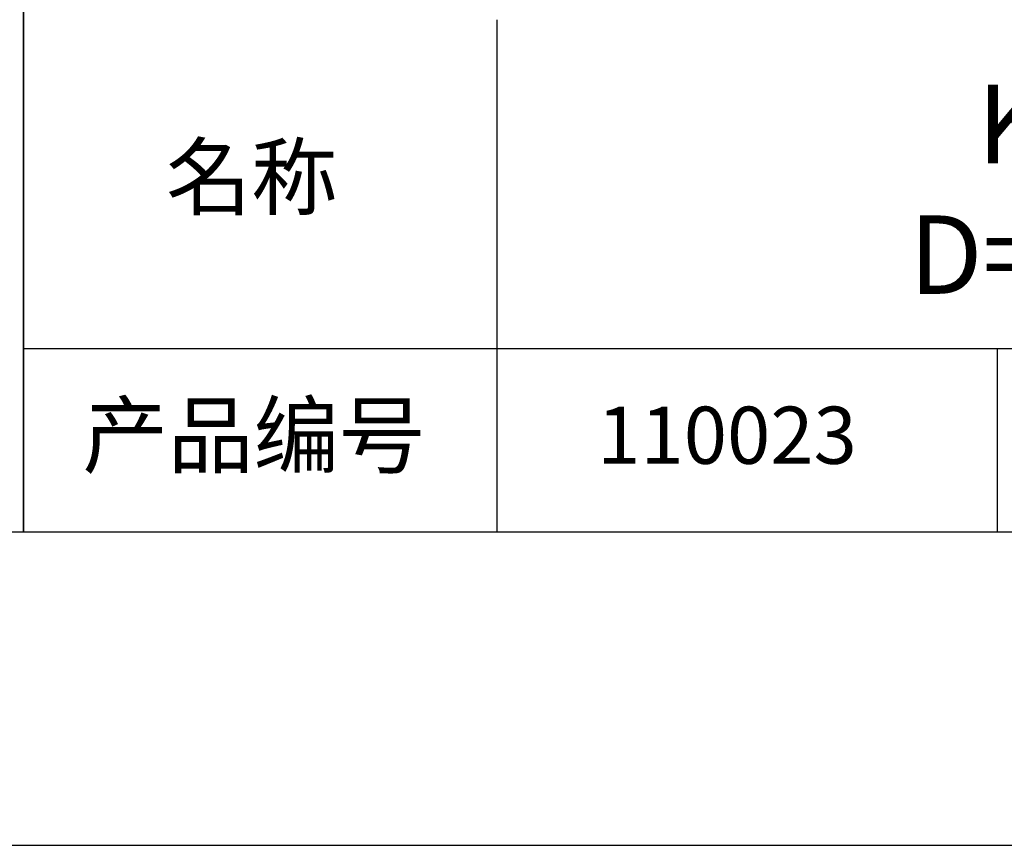
# Model space of a CAD drawing. Units: millimetres. Extents: x 0 to 297, y -2 to 208.
# Drawn here: x 211 to 243, y -2 to 25 of the extents above; entities that cross this region are included whole.
import ezdxf

# ---------------------------------------------------------------- set-up
doc = ezdxf.new("R2010")
doc.units = ezdxf.units.MM
for name, color, linetype in [('1轮廓实线层', 7, 'Continuous'), ('6文字层', 3, 'Continuous'), ('细实线层', 7, 'Continuous')]:
    doc.layers.add(name, color=color, linetype=linetype)
doc.layers.add('粗实线层', color=7, linetype='Continuous', lineweight=25)

# ---------------------------------------------------------------- blocks, each defined once
blk = doc.blocks.new('*X6')
at = {"layer": '粗实线层'}
blk.add_line((-138.5, -95), (138.5, -95), dxfattribs=at)
at = {"layer": '细实线层'}
blk.add_line((-148.5, -105), (148.5, -105), dxfattribs=at)

msp = doc.modelspace()

# ---------------------------------------------------------------- linework, layer by layer
at = {"layer": '1轮廓实线层'}
msp.add_line((146.5966, 8.19411), (286.5966, 8.19411), dxfattribs=at)
at = {"layer": '粗实线层'}
for p, q in [((211.5966, 43.19411), (211.5966, 8.19411)), ((211.5966, 8.19411), (211.5966, 43.19411)), ((226.69977, 24.52744), (226.69977, 8.19411)), ((211.5966, 14.03512), (286.5966, 14.03512))]:
    msp.add_line(p, q, dxfattribs=at)
at = {"layer": '细实线层'}
msp.add_line((242.65028, 14.03512), (242.65028, 8.19411), dxfattribs=at)

# ---------------------------------------------------------------- block references
at = {"layer": '粗实线层'}
msp.add_blockref('*X6', (148.0966, 103.19411), dxfattribs=at)

# ---------------------------------------------------------------- texts
at = {"layer": '6文字层', "attachment_point": 5}
for s, insert, char_height, width in [('{\\fMicrosoft YaHei|b0|i0|c0|p34;K9\\fMicrosoft YaHei|b0|i0|c134|p34;双凸透镜 VIS镀膜^J\\fMicrosoft YaHei|b0|i0|c0|p34;D=\\fMicrosoft YaHei|b0|i0|c134|p34;2\\fMicrosoft YaHei|b0|i0|c0|p34;.0\\fMicrosoft YaHei|b0|i0|c134|p34;0\\fMicrosoft YaHei|b0|i0|c0|p34;mm F=\\fMicrosoft YaHei|b0|i0|c134|p34;2.50\\fMicrosoft YaHei|b0|i0|c0|p34;mm }', (257.17634, 19.11722), 2.5, 37.4980294), ('{\\fSimSun|b0|i0|c134|p2;\\H0.91429x;名称} ', (218.86983, 19.5089), 2.1875, 17.8485577), ('{\\fSimSun|b0|i0|c134|p2;\\H0.91429x;产品编号} ', (218.93426, 11.27313), 2.1875, 17.8485577), ('{\\fMicrosoft YaHei|b1|i0|c134|p34;\\H0.83333x;\\C3;110023}', (234.03744, 11.27313), 2.1875, 17.8485577)]:
    msp.add_mtext(s, dxfattribs=dict(at, insert=insert, char_height=char_height, width=width))

doc.saveas('drawing.dxf')
